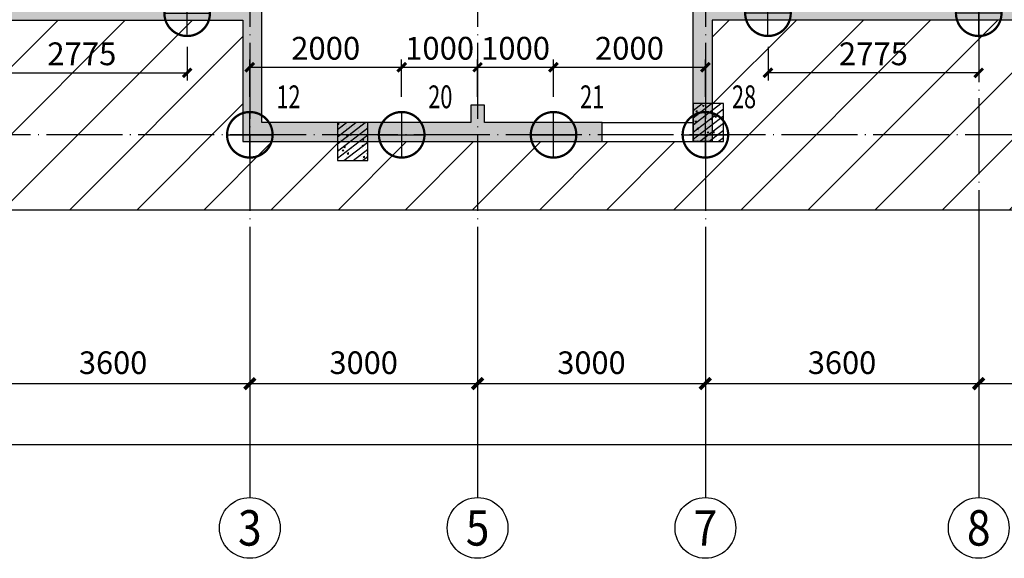
# Model space of a CAD drawing. Extents: x 41996 to 137283, y -171387 to -35499.
# Drawn here: x 87793 to 100760, y -107183 to -100093 of the extents above; entities that cross this region are included whole.
import ezdxf
from ezdxf.enums import TextEntityAlignment as Align

# ---------------------------------------------------------------- set-up
doc = ezdxf.new("R2010")
doc.units = 0
doc.header["$LTSCALE"] = 500
doc.linetypes.add('CONTINOUS', pattern=[0])
doc.linetypes.add('DOTE', pattern=[2.42, 2, -0.2, 0.02, -0.2])
doc.layers.get('0').update_dxf_attribs({"linetype": 'CONTINUOUS'})
doc.layers.get('Defpoints').update_dxf_attribs({"color": 6, "linetype": 'CONTINUOUS'})
for name, color, linetype in [('AXIS', 9, 'DOTE'), ('AXIS_DIM', 3, 'CONTINUOUS'), ('AXIS_NUM', 7, 'CONTINUOUS'), ('AXIS_TEXT', 7, 'CONTINUOUS'), ('BASE', 7, 'CONTINUOUS'), ('BEAM_CON', 4, 'CONTINUOUS'), ('COLU', 7, 'CONTINUOUS'), ('COLU_HATCH', 253, 'CONTINUOUS'), ('DIM', 3, 'CONTINUOUS'), ('HATCH', 253, 'CONTINUOUS'), ('PILE', 134, 'CONTINUOUS'), ('TEXT', 7, 'CONTINUOUS'), ('WALL', 80, 'CONTINUOUS'), ('WALL_BEAM', 6, 'CONTINOUS'), ('WALL_HATCH', 253, 'CONTINUOUS')]:
    doc.layers.add(name, color=color, linetype=linetype)
doc.styles.add('_TCH_AXIS', font='COMPLEX', dxfattribs={"bigfont": 'GBCBIG'})
doc.styles.add('_TCH_DIM_T3', font='TSSDENG', dxfattribs={"width": 0.8, "bigfont": 'TSSDCHN'})
doc.styles.add('COMPLEX', font='COMPLEX')
doc.styles.get("Standard").update_dxf_attribs({"font": 'tssdeng2.shx', "width": 0.7, "bigfont": 'hztxt.shx'})
doc.dimstyles.new('_TCH_ARCH&&100', dxfattribs={"dimtxt": 297.5, "dimasz": 100, "dimexe": 250, "dimexo": 300, "dimgap": 126.25, "dimtad": 1, "dimdec": 0, "dimzin": 0, "dimdsep": 46, "dimtxsty": '_TCH_DIM_T3', "dimblk": 'ARCHTICK', "dimcen": 0.09, "dimclrt": 7, "dimazin": 2, "dimtfac": 1, "dimtdec": 0, "dimtix": 1, "dimtmove": 2, "dimatfit": 3, "dimfxl": 1, "dimtolj": 1, "dimtzin": 0, "dimarcsym": 0})
doc.dimstyles.new('TSSD_100_100$0', dxfattribs={"dimtxt": 300, "dimasz": 80, "dimexe": 100, "dimexo": 200, "dimgap": 100, "dimtad": 1, "dimdec": 0, "dimzin": 0, "dimdsep": 46, "dimtxsty": 'Standard', "dimblk": 'ARCHTICK', "dimcen": 0, "dimclrt": 7, "dimadec": 0, "dimazin": 0, "dimtfac": 1, "dimtdec": 0, "dimtix": 1, "dimtmove": 2, "dimatfit": 3, "dimldrblk": '_tsdbk', "dimfxl": 1, "dimtolj": 1, "dimtzin": 0, "dimarcsym": 0})
pattern_1 = [(45, (0, 0), (-88.388348, 88.388348), []), (50, (0, 0), (358.63009, -31.37607), [37.5, -412.5]), (355, (0, 0), (-69.37567, 376.09607), [30, -330]), (100.4514, (29.9, -2.6), (289.25469, 344.71977), [31.8701, -350.57106]), (46.1842, (0, 100), (533.62052, -82.7595), [56.25, -618.75]), (96.6356, (44.47, 93.1), (467.33135, 487.05894), [47.80514, -525.8565]), (351.1842, (0, 100), (467.33097, 487.0593), [45, -495]), (21, (50, 75), (298.453526, -201.309445), [37.5, -412.5]), (326, (50, 75), (121.65767, 362.57502), [30, -330]), (71.4514, (74.87, 58.22), (420.11131, 161.26525), [31.8701, -350.57106]), (37.5, (0, 0), (6.079928, 166.446927), [0, -326, 0, -335, 0, -331.25]), (7.5, (0, 0), (131.53477, 197.205856), [0, -191, 0, -318.5, 0, -126.25]), (327.5, (-111.5, 0), (266.911218, -11.277436), [0, -125, 0, -390, 0, -517.5]), (317.5, (-161.5, 0), (291.593085, 50.05249), [0, -162.5, 0, -259, 0, -367.5])]

# ---------------------------------------------------------------- blocks, each defined once
blk = doc.blocks.new('-2墙')
at = {"layer": 'WALL_HATCH'}
h = blk.add_hatch(dxfattribs=at)
h.set_pattern_fill('钢筋混凝土', color=256, scale=50, style=0)
h.set_pattern_definition(pattern_1)
h.paths.add_polyline_path([(335366, -1059881), (335366, -1059631), (332104, -1059631), (332066, -1059631), (332066, -1060231), (329166, -1060231), (329166, -1067711), (335666, -1067711), (335666, -1069311), (340396, -1069311), (340396, -1069061), (338846, -1069061), (338846, -1068831), (338666, -1068831), (338666, -1069061), (335916, -1069061), (335916, -1067461), (335846, -1067461), (335846, -1064611), (335666, -1064611), (335666, -1067461), (332246, -1067461), (332246, -1064611), (332066, -1064611), (332066, -1067461), (329416, -1067461), (329416, -1060481), (332066, -1060481), (332066, -1063261), (332246, -1063261), (332246, -1060481), (332316, -1060481), (332316, -1059881)])
h = blk.add_hatch(dxfattribs=at)
h.set_pattern_fill('钢筋混凝土', color=256, scale=50, style=0)
h.set_pattern_definition(pattern_1)
h.paths.add_polyline_path([(354916, -1069061), (354916, -1069061), (354916, -1069061), (354916, -1067461), (354846, -1067461), (354846, -1064611), (354666, -1064611), (354666, -1067461), (351246, -1067461), (351246, -1064611), (351066, -1064611), (351066, -1067461), (348346, -1067461), (348346, -1064612), (348166, -1064612), (348166, -1067461), (345446, -1067461), (345446, -1064611), (345266, -1064611), (345266, -1067461), (341846, -1067461), (341846, -1064611), (341666, -1064611), (341666, -1067461), (341596, -1067461), (341596, -1069061), (341596, -1069311), (341846, -1069311), (341846, -1067711), (354666, -1067711), (354666, -1069311), (354916, -1069311)])
at = {"layer": 'WALL'}
for points in [[(329166, -1067711), (335666, -1067711), (335666, -1069311), (340396, -1069311), (340396, -1069061), (338846, -1069061), (338846, -1068831), (338666, -1068831), (338666, -1069061), (335916, -1069061), (335916, -1067461), (335846, -1067461), (335846, -1064611), (335666, -1064611), (335666, -1067461), (335666, -1067461), (332246, -1067461)], [(341596, -1069061), (341596, -1069061), (341596, -1067461), (341666, -1067461), (341666, -1064611), (341846, -1064611), (341846, -1067461), (345266, -1067461), (345266, -1064611), (345446, -1064611), (345446, -1067461), (348166, -1067461)], [(354666, -1067711), (341846, -1067711), (341846, -1069311), (341596, -1069311), (341596, -1069061)], [(335916, -1069061), (335916, -1069061), (335916, -1069061)], [(341596, -1069061), (341596, -1069061)]]:
    blk.add_lwpolyline(points, dxfattribs=at)
at = {"layer": 'WALL_BEAM'}
for p, q in [((340396, -1069061), (341596, -1069061)), ((340396, -1069311), (341596, -1069311))]:
    blk.add_line(p, q, dxfattribs=at)
blk = doc.blocks.new('A$C57831074')
at = {"layer": 'COLU_HATCH'}
h = blk.add_hatch(dxfattribs=at)
h.set_pattern_fill('钢筋混凝土', color=256, scale=30, angle=-7.3958, style=0)
h.set_pattern_definition([(37.604178, (-1191201.904, -84544.184), (-45.7652204, 59.418386), []), (42.604178, (-1191201.9, -84544.18), (210.964594, -46.367447), [22.5, -247.5]), (347.604178, (-1191201.9, -84544.18), (-12.23171, 229.13845), [18, -198]), (93.055578, (-1191184.32, -84548.05), (198.733027, 182.77085), [19.122057, -210.342634]), (38.788378, (-1191194.18, -84484.68), (311.11681, -90.456227), [33.75, -371.25]), (89.239778, (-1191168.25, -84492.22), (315.68354, 253.71027), [28.68309, -315.5139]), (343.788378, (-1191194.18, -84484.68), (315.68334, 253.71052), [27, -297]), (13.604178, (-1191166.36, -84503.42), (162.034407, -142.831547), [22.5, -247.5]), (318.604178, (-1191166.36, -84503.42), (100.390432, 206.339055), [18, -198]), (64.055578, (-1191152.86, -84515.32), (262.424887, 63.507303), [19.122057, -210.342634]), (30.104178, (-1191201.904, -84544.184), (16.472964, 98.5677313), [0, -195.6, 0, -201, 0, -198.75]), (0.104178, (-1191201.9, -84544.18), (93.495274, 107.180175), [0, -114.6, 0, -191.1, 0, -75.75]), (320.104178, (-1191268.25, -84535.57), (157.9433973, -27.324781), [0, -75, 0, -234, 0, -310.5]), (310.104178, (-1191298, -84531.71), (177.366067, 7.260758), [0, -97.5, 0, -155.4, 0, -220.5])])
h.paths.add_polyline_path([(-18100, -7950), (-18100, -7450), (-18500, -7450), (-18500, -7950)])
h = blk.add_hatch(dxfattribs=at)
h.set_pattern_fill('钢筋混凝土', color=256, scale=30, angle=-7.3958, style=0)
h.set_pattern_definition([(37.604178, (-1197281.905, -84544.03), (-45.7652204, 59.418386), []), (42.604178, (-1197281.9, -84544.03), (210.964594, -46.367447), [22.5, -247.5]), (347.604178, (-1197281.9, -84544.03), (-12.23171, 229.13845), [18, -198]), (93.055578, (-1197264.32, -84547.9), (198.733027, 182.77085), [19.122057, -210.342634]), (38.788378, (-1197274.18, -84484.53), (311.11681, -90.456227), [33.75, -371.25]), (89.239778, (-1197248.26, -84492.06), (315.68354, 253.71027), [28.68309, -315.5139]), (343.788378, (-1197274.18, -84484.53), (315.68334, 253.71052), [27, -297]), (13.604178, (-1197246.36, -84503.26), (162.034407, -142.831547), [22.5, -247.5]), (318.604178, (-1197246.36, -84503.26), (100.390432, 206.339055), [18, -198]), (64.055578, (-1197232.86, -84515.17), (262.424887, 63.507303), [19.122057, -210.342634]), (30.104178, (-1197281.905, -84544.03), (16.472964, 98.5677313), [0, -195.6, 0, -201, 0, -198.75]), (0.104178, (-1197281.9, -84544.03), (93.495274, 107.180175), [0, -114.6, 0, -191.1, 0, -75.75]), (320.104178, (-1197348.25, -84535.416), (157.9433973, -27.324781), [0, -75, 0, -234, 0, -310.5]), (310.104178, (-1197378, -84531.55), (177.366067, 7.260758), [0, -97.5, 0, -155.4, 0, -220.5])])
h.paths.add_polyline_path([(-22784, -8200), (-22784, -7700), (-23184, -7700), (-23184, -8200)])
at = {"layer": 'HATCH'}
h = blk.add_hatch(dxfattribs=at)
h.set_pattern_fill('ANSI31', color=256, scale=5000, style=0)
h.set_pattern_definition([(45, (-36800.86, 4611.65), (-441.942, 441.942), [])])
h.paths.add_polyline_path([(-5430, -6350), (-10530, -6350), (-10530, -6600), (-10930, -6600), (-10930, -6350), (-18250, -6350), (-18250, -7450), (-18100, -7450), (-18100, -7950), (-18250, -7950), (-18250, -7950), (-18500, -7950), (-18500, -7950), (-19700, -7950), (-19700, -7950), (-22784, -7950), (-22784, -8200), (-23184, -8200), (-23184, -7950), (-24430, -7950), (-24430, -6350), (-27850, -6350), (-27850, -6599), (-28250, -6599), (-28250, -6350), (-30930, -6350), (-31080, -6349), (-31080, -5849), (-30930, -5849), (-30930, 881), (-31688, 881), (-31688, -3166), (-31468, -3236), (-31908, -3356), (-31688, -3426), (-31688, -8851), (-12411, -8851), (-12341, -8631), (-12221, -9071), (-12151, -8851), (-5430, -8851), (-5430, -7950), (-5430, -7950)])
h.paths.add_polyline_path([(7000, -6850), (7750, -6850), (7750, -4100), (7250, -4100), (7250, -6350), (930, -6350), (750, -6350), (750, -7451), (900, -7451), (900, -7951), (500, -7951), (-1640, -7950), (-1640, -7950), (-3980, -7950), (-5180, -7950), (-5180, -8851), (7000, -8851)])
at = {"layer": 'COLU'}
for points in [[(-18100, -7950), (-18100, -7450), (-18500, -7450), (-18500, -7950)], [(-22784, -8200), (-22784, -7700), (-23184, -7700), (-23184, -8200)]]:
    blk.add_lwpolyline(points, close=True, dxfattribs=at)
at = {"layer": 'HATCH'}
blk.add_lwpolyline([(8075, -8851), (-12151, -8851), (-12221, -9071), (-12341, -8631), (-12411, -8851), (-32091, -8851)], dxfattribs=at)
blk = doc.blocks.new('zj1')
at = {"layer": 'BASE'}
for points in [[(97614, 220757), (97614, 221357)], [(97314, 221057), (97914, 221057)]]:
    blk.add_lwpolyline(points, dxfattribs=at)
at = {"layer": 'PILE', "const_width": 30}
blk.add_lwpolyline([(97314, 221057, -1), (97914, 221057, -1)], format="xyb", close=True, dxfattribs=at)
blk = doc.blocks.new('_ArchTick')
at = {"color": 0, "linetype": 'ByBlock', "const_width": 0.5}
blk.add_lwpolyline([(-0.71, -0.71), (0.71, 0.71)], dxfattribs=at)
blk = doc.blocks.new('*D49')
at = {"layer": 'Defpoints', "color": 0}
for p in [(92823, -100719), (90823, -101308), (92823, -101308)]:
    blk.add_point(p, dxfattribs=at)
at = {"layer": 'DIM', "color": 0, "lineweight": -2}
for p, q in [((90823, -101108), (90823, -100619)), ((92823, -101108), (92823, -100619)), ((90823, -100719), (92823, -100719))]:
    blk.add_line(p, q, dxfattribs=at)
at = {"layer": 'DIM', "color": 0, "lineweight": -2, "xscale": 80, "yscale": 80, "zscale": 80, "rotation": 180}
blk.add_blockref('_ArchTick', (90823, -100719), dxfattribs=at)
at = {"layer": 'DIM', "color": 0, "lineweight": -2, "xscale": 80, "yscale": 80, "zscale": 80}
blk.add_blockref('_ArchTick', (92823, -100719), dxfattribs=at)
at = {"layer": 'DIM', "color": 7, "insert": (91823, -100469), "char_height": 300, "attachment_point": 5}
blk.add_mtext('\\A1;2000', dxfattribs=at)
blk = doc.blocks.new('_tsdbk')
blk.add_line((-1, 0), (0, 0))
at = {"const_width": 0.5}
blk.add_lwpolyline([(-0.7, -0.7), (0.7, 0.7)], dxfattribs=at)
blk = doc.blocks.new('*D50')
at = {"layer": 'Defpoints', "color": 0}
for p in [(93823, -100719), (92823, -101308), (93823, -101308)]:
    blk.add_point(p, dxfattribs=at)
at = {"layer": 'DIM', "color": 0, "lineweight": -2}
for p, q in [((92823, -101108), (92823, -100619)), ((93823, -101108), (93823, -100619)), ((92823, -100719), (93823, -100719))]:
    blk.add_line(p, q, dxfattribs=at)
at = {"layer": 'DIM', "color": 0, "lineweight": -2, "xscale": 80, "yscale": 80, "zscale": 80, "rotation": 180}
blk.add_blockref('_ArchTick', (92823, -100719), dxfattribs=at)
at = {"layer": 'DIM', "color": 0, "lineweight": -2, "xscale": 80, "yscale": 80, "zscale": 80}
blk.add_blockref('_ArchTick', (93823, -100719), dxfattribs=at)
at = {"layer": 'DIM', "color": 7, "insert": (93323, -100469), "char_height": 300, "attachment_point": 5}
blk.add_mtext('\\A1;1000', dxfattribs=at)
blk = doc.blocks.new('*D51')
at = {"layer": 'Defpoints', "color": 0}
for p in [(94823, -100719), (93823, -101308), (94823, -101308)]:
    blk.add_point(p, dxfattribs=at)
at = {"layer": 'DIM', "color": 0, "lineweight": -2}
for p, q in [((93823, -101108), (93823, -100619)), ((94823, -101108), (94823, -100619)), ((93823, -100719), (94823, -100719))]:
    blk.add_line(p, q, dxfattribs=at)
at = {"layer": 'DIM', "color": 0, "lineweight": -2, "xscale": 80, "yscale": 80, "zscale": 80, "rotation": 180}
blk.add_blockref('_ArchTick', (93823, -100719), dxfattribs=at)
at = {"layer": 'DIM', "color": 0, "lineweight": -2, "xscale": 80, "yscale": 80, "zscale": 80}
blk.add_blockref('_ArchTick', (94823, -100719), dxfattribs=at)
at = {"layer": 'DIM', "color": 7, "insert": (94323, -100469), "char_height": 300, "attachment_point": 5}
blk.add_mtext('\\A1;1000', dxfattribs=at)
blk = doc.blocks.new('*D52')
at = {"layer": 'Defpoints', "color": 0}
for p in [(96823, -100719), (94823, -101308), (96823, -101308)]:
    blk.add_point(p, dxfattribs=at)
at = {"layer": 'DIM', "color": 0, "lineweight": -2}
for p, q in [((94823, -101108), (94823, -100619)), ((96823, -101108), (96823, -100619)), ((94823, -100719), (96823, -100719))]:
    blk.add_line(p, q, dxfattribs=at)
at = {"layer": 'DIM', "color": 0, "lineweight": -2, "xscale": 80, "yscale": 80, "zscale": 80, "rotation": 180}
blk.add_blockref('_ArchTick', (94823, -100719), dxfattribs=at)
at = {"layer": 'DIM', "color": 0, "lineweight": -2, "xscale": 80, "yscale": 80, "zscale": 80}
blk.add_blockref('_ArchTick', (96823, -100719), dxfattribs=at)
at = {"layer": 'DIM', "color": 7, "insert": (95823, -100469), "char_height": 300, "attachment_point": 5}
blk.add_mtext('\\A1;2000', dxfattribs=at)
blk = doc.blocks.new('*D58')
at = {"layer": 'Defpoints', "color": 0}
for p in [(87223, -100173), (89998, -100249), (89998, -100792)]:
    blk.add_point(p, dxfattribs=at)
at = {"layer": 'DIM', "color": 0, "lineweight": -2}
for p, q in [((87223, -100373), (87223, -100892)), ((89998, -100449), (89998, -100892)), ((87223, -100792), (89998, -100792))]:
    blk.add_line(p, q, dxfattribs=at)
at = {"layer": 'DIM', "color": 0, "lineweight": -2, "xscale": 80, "yscale": 80, "zscale": 80, "rotation": 180}
blk.add_blockref('_ArchTick', (87223, -100792), dxfattribs=at)
at = {"layer": 'DIM', "color": 0, "lineweight": -2, "xscale": 80, "yscale": 80, "zscale": 80}
blk.add_blockref('_ArchTick', (89998, -100792), dxfattribs=at)
at = {"layer": 'DIM', "color": 7, "insert": (88611, -100542), "char_height": 300, "attachment_point": 5}
blk.add_mtext('\\A1;2775', dxfattribs=at)
blk = doc.blocks.new('*D61')
at = {"layer": 'Defpoints', "color": 0}
for p in [(100423, -100173), (97648, -100249), (97648, -100792)]:
    blk.add_point(p, dxfattribs=at)
at = {"layer": 'DIM', "color": 0, "lineweight": -2}
for p, q in [((97648, -100449), (97648, -100892)), ((100423, -100373), (100423, -100892)), ((100423, -100792), (97648, -100792))]:
    blk.add_line(p, q, dxfattribs=at)
at = {"layer": 'DIM', "color": 0, "lineweight": -2, "xscale": 80, "yscale": 80, "zscale": 80, "rotation": 180}
blk.add_blockref('_ArchTick', (97648, -100792), dxfattribs=at)
at = {"layer": 'DIM', "color": 0, "lineweight": -2, "xscale": 80, "yscale": 80, "zscale": 80}
blk.add_blockref('_ArchTick', (100423, -100792), dxfattribs=at)
at = {"layer": 'DIM', "color": 7, "insert": (99036, -100542), "char_height": 300, "attachment_point": 5}
blk.add_mtext('\\A1;2775', dxfattribs=at)
blk = doc.blocks.new('*D194')
at = {"layer": 'AXIS_DIM', "color": 0, "lineweight": -2}
for p, q in [((87223, -103393), (87223, -105133)), ((90823, -103393), (90823, -105133)), ((87223, -104883), (90823, -104883))]:
    blk.add_line(p, q, dxfattribs=at)
at = {"layer": 'Defpoints', "color": 0}
for p in [(87223, -103093), (90823, -103093), (90823, -104883)]:
    blk.add_point(p, dxfattribs=at)
at = {"layer": 'AXIS_DIM', "color": 0, "lineweight": -2, "xscale": 100, "yscale": 100, "zscale": 100, "rotation": 180}
blk.add_blockref('_ArchTick', (87223, -104883), dxfattribs=at)
at = {"layer": 'AXIS_DIM', "color": 0, "lineweight": -2, "xscale": 100, "yscale": 100, "zscale": 100}
blk.add_blockref('_ArchTick', (90823, -104883), dxfattribs=at)
at = {"layer": 'AXIS_DIM', "color": 7, "insert": (89023, -104608), "char_height": 297.5, "attachment_point": 5, "style": '_TCH_DIM_T3'}
blk.add_mtext('\\A1;3600', dxfattribs=at)
blk = doc.blocks.new('*D195')
at = {"layer": 'AXIS_DIM', "color": 0, "lineweight": -2}
for p, q in [((90823, -103393), (90823, -105133)), ((93823, -103393), (93823, -105133)), ((90823, -104883), (93823, -104883))]:
    blk.add_line(p, q, dxfattribs=at)
at = {"layer": 'Defpoints', "color": 0}
for p in [(90823, -103093), (93823, -103093), (93823, -104883)]:
    blk.add_point(p, dxfattribs=at)
at = {"layer": 'AXIS_DIM', "color": 0, "lineweight": -2, "xscale": 100, "yscale": 100, "zscale": 100, "rotation": 180}
blk.add_blockref('_ArchTick', (90823, -104883), dxfattribs=at)
at = {"layer": 'AXIS_DIM', "color": 0, "lineweight": -2, "xscale": 100, "yscale": 100, "zscale": 100}
blk.add_blockref('_ArchTick', (93823, -104883), dxfattribs=at)
at = {"layer": 'AXIS_DIM', "color": 7, "insert": (92323, -104608), "char_height": 297.5, "attachment_point": 5, "style": '_TCH_DIM_T3'}
blk.add_mtext('\\A1;3000', dxfattribs=at)
blk = doc.blocks.new('*D196')
at = {"layer": 'AXIS_DIM', "color": 0, "lineweight": -2}
for p, q in [((93823, -103393), (93823, -105133)), ((96823, -103393), (96823, -105133)), ((93823, -104883), (96823, -104883))]:
    blk.add_line(p, q, dxfattribs=at)
at = {"layer": 'Defpoints', "color": 0}
for p in [(93823, -103093), (96823, -103093), (96823, -104883)]:
    blk.add_point(p, dxfattribs=at)
at = {"layer": 'AXIS_DIM', "color": 0, "lineweight": -2, "xscale": 100, "yscale": 100, "zscale": 100, "rotation": 180}
blk.add_blockref('_ArchTick', (93823, -104883), dxfattribs=at)
at = {"layer": 'AXIS_DIM', "color": 0, "lineweight": -2, "xscale": 100, "yscale": 100, "zscale": 100}
blk.add_blockref('_ArchTick', (96823, -104883), dxfattribs=at)
at = {"layer": 'AXIS_DIM', "color": 7, "insert": (95323, -104608), "char_height": 297.5, "attachment_point": 5, "style": '_TCH_DIM_T3'}
blk.add_mtext('\\A1;3000', dxfattribs=at)
blk = doc.blocks.new('*D197')
at = {"layer": 'AXIS_DIM', "color": 0, "lineweight": -2}
for p, q in [((96823, -103393), (96823, -105133)), ((100423, -103393), (100423, -105133)), ((96823, -104883), (100423, -104883))]:
    blk.add_line(p, q, dxfattribs=at)
at = {"layer": 'Defpoints', "color": 0}
for p in [(96823, -103093), (100423, -103093), (100423, -104883)]:
    blk.add_point(p, dxfattribs=at)
at = {"layer": 'AXIS_DIM', "color": 0, "lineweight": -2, "xscale": 100, "yscale": 100, "zscale": 100, "rotation": 180}
blk.add_blockref('_ArchTick', (96823, -104883), dxfattribs=at)
at = {"layer": 'AXIS_DIM', "color": 0, "lineweight": -2, "xscale": 100, "yscale": 100, "zscale": 100}
blk.add_blockref('_ArchTick', (100423, -104883), dxfattribs=at)
at = {"layer": 'AXIS_DIM', "color": 7, "insert": (98623, -104608), "char_height": 297.5, "attachment_point": 5, "style": '_TCH_DIM_T3'}
blk.add_mtext('\\A1;3600', dxfattribs=at)
blk = doc.blocks.new('*D198')
at = {"layer": 'AXIS_DIM', "color": 0, "lineweight": -2}
for p, q in [((100423, -103393), (100423, -105133)), ((103323, -103393), (103323, -105133)), ((100423, -104883), (103323, -104883))]:
    blk.add_line(p, q, dxfattribs=at)
at = {"layer": 'Defpoints', "color": 0}
for p in [(100423, -103093), (103323, -103093), (103323, -104883)]:
    blk.add_point(p, dxfattribs=at)
at = {"layer": 'AXIS_DIM', "color": 0, "lineweight": -2, "xscale": 100, "yscale": 100, "zscale": 100, "rotation": 180}
blk.add_blockref('_ArchTick', (100423, -104883), dxfattribs=at)
at = {"layer": 'AXIS_DIM', "color": 0, "lineweight": -2, "xscale": 100, "yscale": 100, "zscale": 100}
blk.add_blockref('_ArchTick', (103323, -104883), dxfattribs=at)
at = {"layer": 'AXIS_DIM', "color": 7, "insert": (101873, -104608), "char_height": 297.5, "attachment_point": 5, "style": '_TCH_DIM_T3'}
blk.add_mtext('\\A1;2900', dxfattribs=at)
blk = doc.blocks.new('*D206')
at = {"layer": 'AXIS_DIM', "color": 0, "lineweight": -2}
for p, q in [((84323, -103393), (84323, -105933)), ((122323, -103393), (122323, -105933)), ((84323, -105683), (122323, -105683))]:
    blk.add_line(p, q, dxfattribs=at)
at = {"layer": 'Defpoints', "color": 0}
for p in [(84323, -103093), (122323, -103093), (122323, -105683)]:
    blk.add_point(p, dxfattribs=at)
at = {"layer": 'AXIS_DIM', "color": 0, "lineweight": -2, "xscale": 100, "yscale": 100, "zscale": 100, "rotation": 180}
blk.add_blockref('_ArchTick', (84323, -105683), dxfattribs=at)
at = {"layer": 'AXIS_DIM', "color": 0, "lineweight": -2, "xscale": 100, "yscale": 100, "zscale": 100}
blk.add_blockref('_ArchTick', (122323, -105683), dxfattribs=at)
at = {"layer": 'AXIS_DIM', "color": 7, "insert": (103323, -105408), "char_height": 297.5, "attachment_point": 5, "style": '_TCH_DIM_T3'}
blk.add_mtext('\\A1;38000', dxfattribs=at)
blk = doc.blocks.new('_AXISO')
blk.add_circle((0, 0), 0.5)
at = {"layer": 'AXIS_TEXT', "style": 'COMPLEX', "width": 1.041667}
blk.add_attdef('A', text='', height=0.56, dxfattribs=at).set_placement((-0.25, -0.28), (0.25, -0.28), align=Align.FIT)

msp = doc.modelspace()

# ---------------------------------------------------------------- linework, layer by layer
at = {"layer": 'AXIS'}
for p, q in [((100423.4, -87816), (100423.4, -103092.8)), ((90823.4, -95557.9), (90823.4, -103092.8)), ((93823.1, -95557.9), (93823.4, -103092.8)), ((96823.4, -95557.9), (96823.4, -103092.8)), ((123024.8, -101608.1), (83609.3, -101608.1))]:
    msp.add_line(p, q, dxfattribs=at)
at = {"layer": 'AXIS_NUM'}
for p, q in [((90823.4, -103092.8), (90823.4, -106382.6)), ((93823.4, -103092.8), (93823.4, -106382.6)), ((96823.4, -103092.8), (96823.4, -106382.6)), ((100423.4, -103092.8), (100423.4, -106382.6))]:
    msp.add_line(p, q, dxfattribs=at)

# ---------------------------------------------------------------- block references
ref = msp.add_blockref('_AXISO', (90823.4, -106782.6), dxfattribs=dict(at, xscale=800, yscale=800, zscale=800))
ref.add_attrib('A', '3', dxfattribs={"layer": 'AXIS_TEXT', "height": 465.9, "style": '_TCH_AXIS'}).set_placement((90668.1, -107015.5), (90978.7, -107015.5), align=Align.FIT)
ref = msp.add_blockref('_AXISO', (93823.4, -106782.6), dxfattribs=dict(at, xscale=800, yscale=800, zscale=800))
ref.add_attrib('A', '5', dxfattribs={"layer": 'AXIS_TEXT', "height": 465.9, "style": '_TCH_AXIS'}).set_placement((93668.1, -107015.5), (93978.7, -107015.5), align=Align.FIT)
ref = msp.add_blockref('_AXISO', (96823.4, -106782.6), dxfattribs=dict(at, xscale=800, yscale=800, zscale=800))
ref.add_attrib('A', '7', dxfattribs={"layer": 'AXIS_TEXT', "height": 465.9, "style": '_TCH_AXIS'}).set_placement((96668.1, -107015.5), (96978.7, -107015.5), align=Align.FIT)
ref = msp.add_blockref('_AXISO', (100423.4, -106782.6), dxfattribs=dict(at, xscale=800, yscale=800, zscale=800))
ref.add_attrib('A', '8', dxfattribs={"layer": 'AXIS_TEXT', "height": 465.9, "style": '_TCH_AXIS'}).set_placement((100268.1, -107015.5), (100578.7, -107015.5), align=Align.FIT)
at = {"layer": 'BEAM_CON'}
msp.add_blockref('A$C57831074', (115163.4, -93748.1), dxfattribs=at)
at = {"layer": 'PILE'}
for p in [(-7615.9, -321064.9), (-6790.4, -322665), (-4790.4, -322665), (-2790.4, -322665), (-790.4, -322665)]:
    msp.add_blockref('zj1', p, dxfattribs=at)
at = {"layer": 'PILE', "xscale": -1, "rotation": 0.004334493258637551}
for p in [(195278.1, -321057.2), (198053.9, -321057.5)]:
    msp.add_blockref('zj1', p, dxfattribs=at)
at = {"layer": 'WALL'}
msp.add_blockref('-2墙', (-244933, 967613.1), dxfattribs=at)

# ---------------------------------------------------------------- texts
at = {"layer": 'TEXT', "width": 0.7}
for s, p in [('12', (91173.4, -101258.1)), ('20', (93173.4, -101258.1)), ('21', (95173.4, -101258.1)), ('28', (97173.4, -101258.1))]:
    msp.add_text(s, height=300, dxfattribs=at).set_placement(p)

# ---------------------------------------------------------------- dimensions: what is measured, and where the dimension line sits
at = {"layer": 'AXIS_DIM'}
for p1, p2, distance, picture, middle in [((84323.4, -103092.8), (122323.4, -103092.8), -2589.7, '*D206', (103323.4, -105407.6)), ((87223.4, -103092.8), (90823.4, -103092.8), -1789.7, '*D194', (89023.4, -104607.6)), ((90823.4, -103092.8), (93823.4, -103092.8), -1789.7, '*D195', (92323.4, -104607.6)), ((93823.4, -103092.8), (96823.4, -103092.8), -1789.7, '*D196', (95323.4, -104607.6)), ((96823.4, -103092.8), (100423.4, -103092.8), -1789.7, '*D197', (98623.4, -104607.6)), ((100423.4, -103092.8), (103323.4, -103092.8), -1789.7, '*D198', (101873.4, -104607.6))]:
    dim = msp.add_aligned_dim(p1=p1, p2=p2, distance=distance, dimstyle='_TCH_ARCH&&100', dxfattribs=at)
    dim.commit()
    dim.dimension.update_dxf_attribs({"geometry": picture, "text_midpoint": middle})
at = {"layer": 'DIM'}
for base, p1, p2, picture, middle in [((89997.9213, -100791.5742), (87223.3936, -100173.2355), (89997.9213, -100248.8592), '*D58', (88610.6574, -100541.5742)), ((92823.4, -100719.4), (90823.4, -101308.1), (92823.4, -101308.1), '*D49', (91823.4, -100469.4)), ((93823.3, -100719.4), (92823.4, -101308.1), (93823.3, -101308.1), '*D50', (93323.3, -100469.4)), ((94823.4, -100719.4), (93823.3, -101308.1), (94823.4, -101308.1), '*D51', (94323.3, -100469.4)), ((96823.4, -100719.4), (94823.4, -101308.1), (96823.4, -101308.1), '*D52', (95823.4, -100469.4))]:
    dim = msp.add_linear_dim(base=base, p1=p1, p2=p2, dimstyle='TSSD_100_100$0', dxfattribs=at)
    dim.commit()
    dim.dimension.update_dxf_attribs({"geometry": picture, "text_midpoint": middle})
dim = msp.add_linear_dim(base=(97648.3834, -100791.5742), p1=(100422.911, -100173.2355), p2=(97648.3834, -100248.8592), angle=180, dimstyle='TSSD_100_100$0', dxfattribs=at)
dim.commit()
dim.dimension.update_dxf_attribs({"geometry": '*D61', "text_midpoint": (99035.6472, -100541.5742)})

doc.saveas('drawing.dxf')
